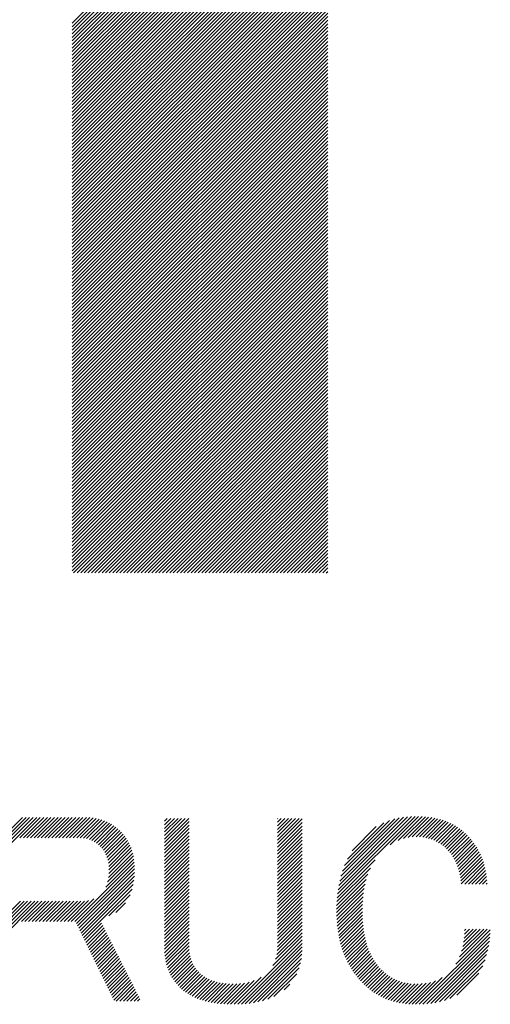
# Model space of a CAD drawing. Extents: x 5 to 415, y 6 to 292.
# Drawn here: x 168 to 172, y 18 to 26 of the extents above; entities that cross this region are included whole.
import ezdxf

# ---------------------------------------------------------------- set-up
doc = ezdxf.new("R2010")
doc.units = 0
doc.header["$MEASUREMENT"] = 0
doc.layers.add('_F-5_寸法', color=7, linetype='CONTINUOUS')

msp = doc.modelspace()

# ---------------------------------------------------------------- linework, layer by layer
at = {"layer": '_F-5_寸法', "color": 7, "linetype": 'Continuous'}
for p, q in [((168.703, 26.2876), (170.7345, 28.3191)), ((168.703, 26.2593), (170.7345, 28.2908)), ((168.703, 26.231), (170.7345, 28.2625)), ((168.703, 26.2027), (170.7345, 28.2342)), ((168.703, 26.1744), (170.7345, 28.2059)), ((168.703, 26.1461), (170.7345, 28.1776)), ((168.703, 26.1179), (170.7345, 28.1494)), ((168.703, 26.0896), (170.7345, 28.1211)), ((168.703, 26.0613), (170.7345, 28.0928)), ((168.703, 26.033), (170.7345, 28.0645)), ((168.703, 26.0047), (170.7345, 28.0362)), ((168.703, 25.9764), (170.7345, 28.0079)), ((168.703, 25.9482), (170.7345, 27.9797)), ((168.703, 25.9199), (170.7345, 27.9514)), ((168.703, 25.8916), (170.7345, 27.9231)), ((168.703, 25.8633), (170.7345, 27.8948)), ((168.703, 25.835), (170.7345, 27.8665)), ((168.703, 25.8067), (170.7345, 27.8382)), ((168.703, 25.7784), (170.7345, 27.8099)), ((168.703, 25.7502), (170.7345, 27.7817)), ((168.703, 25.7219), (170.7345, 27.7534)), ((168.703, 25.6936), (170.7345, 27.7251)), ((168.703, 25.6653), (170.7345, 27.6968)), ((168.703, 25.637), (170.7345, 27.6685)), ((168.703, 25.6087), (170.7345, 27.6402)), ((168.703, 25.5805), (170.7345, 27.612)), ((168.703, 25.5522), (170.7345, 27.5837)), ((168.703, 25.5239), (170.7345, 27.5554)), ((168.703, 25.4956), (170.7345, 27.5271)), ((168.703, 25.4673), (170.7345, 27.4988)), ((168.703, 25.439), (170.7345, 27.4705)), ((168.703, 25.4108), (170.7345, 27.4423)), ((168.703, 25.3825), (170.7345, 27.414)), ((168.703, 25.3542), (170.7345, 27.3857)), ((168.703, 25.3259), (170.7345, 27.3574)), ((168.703, 25.2976), (170.7345, 27.3291)), ((168.703, 25.2693), (170.7345, 27.3008)), ((168.703, 25.241), (170.7345, 27.2725)), ((168.703, 25.2128), (170.7345, 27.2443)), ((168.703, 25.1845), (170.7345, 27.216)), ((168.703, 25.1562), (170.7345, 27.1877)), ((168.703, 25.1279), (170.7345, 27.1594)), ((168.703, 25.0996), (170.7345, 27.1311)), ((168.703, 25.0713), (170.7345, 27.1028)), ((168.703, 25.0431), (170.7345, 27.0746)), ((168.703, 25.0148), (170.7345, 27.0463)), ((168.703, 24.9865), (170.7345, 27.018)), ((168.703, 24.9582), (170.7345, 26.9897)), ((168.703, 24.9299), (170.7345, 26.9614)), ((168.703, 24.9016), (170.7345, 26.9331)), ((168.703, 24.8733), (170.7345, 26.9049)), ((168.703, 24.8451), (170.7345, 26.8766)), ((168.703, 24.8168), (170.7345, 26.8483)), ((168.703, 24.7885), (170.7345, 26.82)), ((168.703, 24.7602), (170.7345, 26.7917)), ((168.703, 24.7319), (170.7345, 26.7634)), ((168.703, 24.7036), (170.7345, 26.7351)), ((168.703, 24.6754), (170.7345, 26.7069)), ((168.703, 24.6471), (170.7345, 26.6786)), ((168.703, 24.6188), (170.7345, 26.6503)), ((168.703, 24.5905), (170.7345, 26.622)), ((168.703, 24.5622), (170.7345, 26.5937)), ((168.703, 24.5339), (170.7345, 26.5654)), ((168.703, 24.5057), (170.7345, 26.5372)), ((168.703, 24.4774), (170.7345, 26.5089)), ((168.703, 24.4491), (170.7345, 26.4806)), ((168.703, 24.4208), (170.7345, 26.4523)), ((168.703, 24.3925), (170.7345, 26.424)), ((168.703, 24.3642), (170.7345, 26.3957)), ((168.703, 24.3359), (170.7345, 26.3675)), ((168.703, 24.3077), (170.7345, 26.3392)), ((168.703, 24.2794), (170.7345, 26.3109)), ((168.703, 24.2511), (170.7345, 26.2826)), ((168.703, 24.2228), (170.7345, 26.2543)), ((168.703, 24.1945), (170.7345, 26.226)), ((168.703, 24.1662), (170.7345, 26.1977)), ((168.703, 24.138), (170.7345, 26.1695)), ((168.703, 24.1097), (170.7345, 26.1412)), ((168.703, 24.0814), (170.7345, 26.1129)), ((168.703, 24.0531), (170.7345, 26.0846)), ((168.703, 24.0248), (170.7345, 26.0563)), ((168.703, 23.9965), (170.7345, 26.028)), ((168.703, 23.9683), (170.7345, 25.9998)), ((168.703, 23.94), (170.7345, 25.9715)), ((168.703, 23.9117), (170.7345, 25.9432)), ((168.703, 23.8834), (170.7345, 25.9149)), ((168.703, 23.8551), (170.7345, 25.8866)), ((168.703, 23.8268), (170.7345, 25.8583)), ((168.703, 23.7985), (170.7345, 25.83)), ((168.703, 23.7703), (170.7345, 25.8018)), ((168.703, 23.742), (170.7345, 25.7735)), ((168.703, 23.7137), (170.7345, 25.7452)), ((168.703, 23.6854), (170.7345, 25.7169)), ((168.703, 23.6571), (170.7345, 25.6886)), ((168.703, 23.6288), (170.7345, 25.6603)), ((168.703, 23.6006), (170.7345, 25.6321)), ((168.703, 23.5723), (170.7345, 25.6038)), ((168.703, 23.544), (170.7345, 25.5755)), ((168.703, 23.5157), (170.7345, 25.5472)), ((168.703, 23.4874), (170.7345, 25.5189)), ((168.703, 23.4591), (170.7345, 25.4906)), ((168.703, 23.4309), (170.7345, 25.4624)), ((168.703, 23.4026), (170.7345, 25.4341)), ((168.703, 23.3743), (170.7345, 25.4058)), ((168.703, 23.346), (170.7345, 25.3775)), ((168.703, 23.3177), (170.7345, 25.3492)), ((168.703, 23.2894), (170.7345, 25.3209)), ((168.703, 23.2611), (170.7345, 25.2926)), ((168.703, 23.2329), (170.7345, 25.2644)), ((168.703, 23.2046), (170.7345, 25.2361)), ((168.703, 23.1763), (170.7345, 25.2078)), ((168.703, 23.148), (170.7345, 25.1795)), ((168.703, 23.1197), (170.7345, 25.1512)), ((168.703, 23.0914), (170.7345, 25.1229)), ((168.703, 23.0632), (170.7345, 25.0947)), ((168.703, 23.0349), (170.7345, 25.0664)), ((168.703, 23.0066), (170.7345, 25.0381)), ((168.703, 22.9783), (170.7345, 25.0098)), ((168.703, 22.95), (170.7345, 24.9815)), ((168.703, 22.9217), (170.7345, 24.9532)), ((168.703, 22.8935), (170.7345, 24.925)), ((168.703, 22.8652), (170.7345, 24.8967)), ((168.703, 22.8369), (170.7345, 24.8684)), ((168.703, 22.8086), (170.7345, 24.8401)), ((168.703, 22.7803), (170.7345, 24.8118)), ((168.703, 22.752), (170.7345, 24.7835)), ((168.703, 22.7237), (170.7345, 24.7552)), ((168.703, 22.6955), (170.7345, 24.727)), ((168.703, 22.6672), (170.7345, 24.6987)), ((168.703, 22.6389), (170.7345, 24.6704)), ((168.703, 22.6106), (170.7345, 24.6421)), ((168.703, 22.5823), (170.7345, 24.6138)), ((168.703, 22.554), (170.7345, 24.5855)), ((168.703, 22.5258), (170.7345, 24.5573)), ((168.703, 22.4975), (170.7345, 24.529)), ((168.703, 22.4692), (170.7345, 24.5007)), ((168.703, 22.4409), (170.7345, 24.4724)), ((168.703, 22.4126), (170.7345, 24.4441)), ((168.703, 22.3843), (170.7345, 24.4158)), ((168.703, 22.356), (170.7345, 24.3876)), ((168.703, 22.3278), (170.7345, 24.3593)), ((168.703, 22.2995), (170.7345, 24.331)), ((168.703, 22.2712), (170.7345, 24.3027)), ((168.703, 22.2429), (170.7345, 24.2744)), ((168.703, 22.2146), (170.7345, 24.2461)), ((168.703, 22.1863), (170.7345, 24.2178)), ((168.703, 22.1581), (170.7345, 24.1896)), ((168.703, 22.1298), (170.7345, 24.1613)), ((168.703, 22.1015), (170.7345, 24.133)), ((168.703, 22.0732), (170.7345, 24.1047)), ((168.703, 22.0449), (170.7345, 24.0764)), ((168.703, 22.0166), (170.7345, 24.0481)), ((168.703, 21.9884), (170.7345, 24.0199)), ((168.703, 21.9601), (170.7345, 23.9916)), ((168.703, 21.9318), (170.7345, 23.9633)), ((168.7149, 21.9154), (170.7345, 23.935)), ((168.7432, 21.9154), (170.7345, 23.9067)), ((168.7715, 21.9154), (170.7345, 23.8784)), ((168.7998, 21.9154), (170.7345, 23.8502)), ((168.828, 21.9154), (170.7345, 23.8219)), ((168.8563, 21.9154), (170.7345, 23.7936)), ((168.8846, 21.9154), (170.7345, 23.7653)), ((168.9129, 21.9154), (170.7345, 23.737)), ((168.9412, 21.9154), (170.7345, 23.7087)), ((168.9695, 21.9154), (170.7345, 23.6804)), ((168.9977, 21.9154), (170.7345, 23.6522)), ((169.026, 21.9154), (170.7345, 23.6239)), ((169.0543, 21.9154), (170.7345, 23.5956)), ((169.0826, 21.9154), (170.7345, 23.5673)), ((169.1109, 21.9154), (170.7345, 23.539)), ((169.1392, 21.9154), (170.7345, 23.5107)), ((169.1674, 21.9154), (170.7345, 23.4825)), ((169.1957, 21.9154), (170.7345, 23.4542)), ((169.224, 21.9154), (170.7345, 23.4259)), ((169.2523, 21.9154), (170.7345, 23.3976)), ((169.2806, 21.9154), (170.7345, 23.3693)), ((169.3089, 21.9154), (170.7345, 23.341)), ((169.3372, 21.9154), (170.7345, 23.3127)), ((169.3654, 21.9154), (170.7345, 23.2845)), ((169.3937, 21.9154), (170.7345, 23.2562)), ((169.422, 21.9154), (170.7345, 23.2279)), ((169.4503, 21.9154), (170.7345, 23.1996)), ((169.4786, 21.9154), (170.7345, 23.1713)), ((169.5069, 21.9154), (170.7345, 23.143)), ((169.5351, 21.9154), (170.7345, 23.1148)), ((169.5634, 21.9154), (170.7345, 23.0865)), ((169.5917, 21.9154), (170.7345, 23.0582)), ((169.62, 21.9154), (170.7345, 23.0299)), ((169.6483, 21.9154), (170.7345, 23.0016)), ((169.6766, 21.9154), (170.7345, 22.9733)), ((169.7048, 21.9154), (170.7345, 22.9451)), ((169.7331, 21.9154), (170.7345, 22.9168)), ((169.7614, 21.9154), (170.7345, 22.8885)), ((169.7897, 21.9154), (170.7345, 22.8602)), ((169.818, 21.9154), (170.7345, 22.8319)), ((169.8463, 21.9154), (170.7345, 22.8036)), ((169.8746, 21.9154), (170.7345, 22.7753)), ((169.9028, 21.9154), (170.7345, 22.7471)), ((169.9311, 21.9154), (170.7345, 22.7188)), ((169.9594, 21.9154), (170.7345, 22.6905)), ((169.9877, 21.9154), (170.7345, 22.6622)), ((170.016, 21.9154), (170.7345, 22.6339)), ((170.0443, 21.9154), (170.7345, 22.6056)), ((170.0725, 21.9154), (170.7345, 22.5774)), ((170.1008, 21.9154), (170.7345, 22.5491)), ((170.1291, 21.9154), (170.7345, 22.5208)), ((170.1574, 21.9154), (170.7345, 22.4925)), ((170.1857, 21.9154), (170.7345, 22.4642)), ((170.214, 21.9154), (170.7345, 22.4359)), ((170.2422, 21.9154), (170.7345, 22.4077)), ((170.2705, 21.9154), (170.7345, 22.3794)), ((170.2988, 21.9154), (170.7345, 22.3511)), ((170.3271, 21.9154), (170.7345, 22.3228)), ((170.3554, 21.9154), (170.7345, 22.2945)), ((170.3837, 21.9154), (170.7345, 22.2662)), ((170.412, 21.9154), (170.7345, 22.2379)), ((170.4402, 21.9154), (170.7345, 22.2097)), ((170.4685, 21.9154), (170.7345, 22.1814)), ((170.4968, 21.9154), (170.7345, 22.1531)), ((170.5251, 21.9154), (170.7345, 22.1248)), ((170.5534, 21.9154), (170.7345, 22.0965)), ((170.5817, 21.9154), (170.7345, 22.0682)), ((170.6099, 21.9154), (170.7345, 22.04)), ((170.6382, 21.9154), (170.7345, 22.0117)), ((170.6665, 21.9154), (170.7345, 21.9834)), ((170.6948, 21.9154), (170.7345, 21.9551)), ((170.7231, 21.9154), (170.7345, 21.9268)), ((170.812, 19.3615), (171.4284, 19.9779)), ((170.8164, 19.3942), (171.3993, 19.9771)), ((170.822, 19.4281), (171.3689, 19.975)), ((170.8293, 19.4637), (171.337, 19.9713)), ((171.2311, 19.7524), (171.4565, 19.9777)), ((171.2939, 19.7868), (171.4837, 19.9767)), ((171.3376, 19.8022), (171.5101, 19.9748)), ((171.3741, 19.8104), (171.5357, 19.972)), ((168.0896, 19.6372), (168.4219, 19.9695)), ((168.0896, 19.6655), (168.3936, 19.9695)), ((168.0896, 19.6938), (168.3653, 19.9695)), ((168.0896, 19.722), (168.3371, 19.9695)), ((168.0896, 19.7503), (168.3088, 19.9695)), ((168.2879, 19.8072), (168.4502, 19.9695)), ((168.3161, 19.8072), (168.4785, 19.9695)), ((168.3444, 19.8072), (168.5068, 19.9695)), ((168.3727, 19.8072), (168.535, 19.9695)), ((168.401, 19.8072), (168.5633, 19.9695)), ((168.4293, 19.8072), (168.5916, 19.9695)), ((168.4576, 19.8072), (168.6199, 19.9695)), ((168.4858, 19.8072), (168.6482, 19.9695)), ((168.5141, 19.8072), (168.6765, 19.9695)), ((168.5424, 19.8072), (168.7048, 19.9695)), ((168.5707, 19.8072), (168.733, 19.9695)), ((168.599, 19.8072), (168.7613, 19.9695)), ((168.6273, 19.8072), (168.7896, 19.9695)), ((168.6556, 19.8072), (168.8177, 19.9693)), ((168.6838, 19.8072), (168.8447, 19.9681)), ((168.7121, 19.8072), (168.8704, 19.9654)), ((168.7404, 19.8072), (168.8946, 19.9614)), ((168.7686, 19.8071), (168.9177, 19.9562)), ((168.795, 19.8052), (168.9397, 19.95)), ((168.8189, 19.8008), (168.9607, 19.9426)), ((168.8407, 19.7944), (168.9806, 19.9343)), ((168.8608, 19.7861), (168.9996, 19.9249)), ((168.8791, 19.7762), (169.0176, 19.9147)), ((168.8962, 19.765), (169.0348, 19.9036)), ((169.4375, 19.8537), (169.5447, 19.961)), ((169.4375, 19.882), (169.5165, 19.961)), ((169.4375, 19.9103), (169.4882, 19.961)), ((169.4375, 19.9386), (169.4599, 19.961)), ((169.4375, 19.7689), (169.6296, 19.961)), ((169.4375, 19.7972), (169.6013, 19.961)), ((169.4375, 19.8255), (169.573, 19.961)), ((169.4375, 19.7406), (169.634, 19.9371)), ((169.4375, 19.7123), (169.634, 19.9088)), ((170.3346, 19.7892), (170.5064, 19.961)), ((170.3346, 19.8175), (170.4781, 19.961)), ((170.3346, 19.8457), (170.4498, 19.961)), ((170.3346, 19.874), (170.4215, 19.961)), ((170.3346, 19.9023), (170.3933, 19.961)), ((170.3346, 19.9306), (170.365, 19.961)), ((170.3346, 19.9589), (170.3367, 19.961)), ((170.3346, 19.7609), (170.5311, 19.9574)), ((170.3346, 19.7326), (170.5311, 19.9291)), ((170.3346, 19.7043), (170.5311, 19.9008)), ((170.8388, 19.5015), (171.303, 19.9657)), ((170.8511, 19.542), (171.2665, 19.9574)), ((170.8676, 19.5868), (171.2263, 19.9455)), ((170.8907, 19.6382), (171.18, 19.9275)), ((170.9276, 19.7034), (171.1205, 19.8962)), ((171.4064, 19.8144), (171.5605, 19.9685)), ((171.4359, 19.8157), (171.5844, 19.9642)), ((171.4633, 19.8148), (171.6075, 19.959)), ((171.489, 19.8122), (171.6298, 19.953)), ((171.513, 19.808), (171.6514, 19.9464)), ((171.5357, 19.8024), (171.6723, 19.939)), ((171.5572, 19.7955), (171.6925, 19.9309)), ((171.5773, 19.7874), (171.712, 19.9221)), ((171.5965, 19.7783), (171.7307, 19.9125)), ((171.6147, 19.7682), (171.7487, 19.9023)), ((168.912, 19.7525), (169.0512, 19.8917)), ((168.9267, 19.739), (169.0668, 19.879)), ((168.9402, 19.7241), (169.0817, 19.8656)), ((168.9524, 19.7081), (169.0958, 19.8515)), ((168.9631, 19.6905), (169.1091, 19.8365)), ((168.9725, 19.6716), (169.1217, 19.8208)), ((169.4375, 19.684), (169.634, 19.8805)), ((169.4375, 19.6558), (169.634, 19.8523)), ((169.4375, 19.6275), (169.634, 19.824)), ((170.3346, 19.676), (170.5311, 19.8726)), ((170.3346, 19.6478), (170.5311, 19.8443)), ((170.3346, 19.6195), (170.5311, 19.816)), ((171.6319, 19.7571), (171.7661, 19.8914)), ((171.6482, 19.7452), (171.7829, 19.8799)), ((171.6638, 19.7324), (171.7991, 19.8677)), ((171.6785, 19.7189), (171.8145, 19.8548)), ((171.6926, 19.7047), (171.8293, 19.8414)), ((171.7058, 19.6896), (171.8435, 19.8273)), ((168.9803, 19.6511), (169.1333, 19.8042)), ((168.9866, 19.6291), (169.1442, 19.7867)), ((168.9912, 19.6055), (169.1541, 19.7684)), ((168.9941, 19.58), (169.1632, 19.7491)), ((169.4375, 19.5992), (169.634, 19.7957)), ((169.4375, 19.5709), (169.634, 19.7674)), ((169.4375, 19.5426), (169.634, 19.7391)), ((170.3346, 19.5912), (170.5311, 19.7877)), ((170.3346, 19.5629), (170.5311, 19.7594)), ((171.718, 19.6735), (171.8573, 19.8129)), ((171.7293, 19.6566), (171.8705, 19.7977)), ((171.7398, 19.6387), (171.8831, 19.7821)), ((171.7493, 19.62), (171.8953, 19.7659)), ((171.7581, 19.6005), (171.9069, 19.7493)), ((168.9852, 19.4581), (169.1899, 19.6627)), ((168.9917, 19.4928), (169.1847, 19.6858)), ((168.9945, 19.5239), (169.1785, 19.7079)), ((168.9951, 19.5528), (169.1713, 19.729)), ((169.4375, 19.5143), (169.634, 19.7108)), ((169.4375, 19.486), (169.634, 19.6826)), ((170.3346, 19.5346), (170.5311, 19.7311)), ((170.3346, 19.5063), (170.5311, 19.7028)), ((170.3346, 19.4781), (170.5311, 19.6746)), ((171.766, 19.5801), (171.9179, 19.732)), ((171.7729, 19.5588), (171.9283, 19.7141)), ((171.7791, 19.5366), (171.9381, 19.6957)), ((171.7844, 19.5137), (171.9474, 19.6766)), ((168.7245, 19.1408), (169.1971, 19.6134)), ((168.7377, 19.1257), (169.1992, 19.5871)), ((168.9709, 19.4154), (169.194, 19.6386)), ((169.4375, 19.4578), (169.634, 19.6543)), ((169.4375, 19.4295), (169.634, 19.626)), ((169.4375, 19.4012), (169.634, 19.5977)), ((170.3346, 19.4498), (170.5311, 19.6463)), ((170.3346, 19.4215), (170.5311, 19.618)), ((170.3346, 19.3932), (170.5311, 19.5897)), ((170.8089, 19.3301), (171.1102, 19.6314)), ((171.7889, 19.4899), (171.956, 19.657)), ((171.7926, 19.4653), (171.9639, 19.6366)), ((171.7956, 19.44), (171.9711, 19.6155)), ((171.8237, 19.4398), (171.9776, 19.5937)), ((168.747, 19.1066), (169.2001, 19.5598)), ((168.7562, 19.0876), (169.1999, 19.5313)), ((168.7655, 19.0686), (169.1984, 19.5015)), ((169.4375, 19.3729), (169.634, 19.5694)), ((169.4375, 19.3446), (169.634, 19.5411)), ((169.4375, 19.3163), (169.634, 19.5129)), ((170.3346, 19.3649), (170.5311, 19.5614)), ((170.3346, 19.3366), (170.5311, 19.5331)), ((170.3346, 19.3083), (170.5311, 19.5049)), ((170.8053, 19.2699), (171.0537, 19.5184)), ((170.8067, 19.2996), (171.0736, 19.5665)), ((171.852, 19.4398), (171.9833, 19.5712)), ((171.8803, 19.4398), (171.9884, 19.5479)), ((171.9086, 19.4398), (171.9927, 19.5239)), ((168.7747, 19.0496), (169.1949, 19.4698)), ((168.784, 19.0305), (169.1893, 19.4358)), ((169.4375, 19.2881), (169.634, 19.4846)), ((169.4375, 19.2598), (169.634, 19.4563)), ((169.4375, 19.2315), (169.634, 19.428)), ((170.3346, 19.2801), (170.5311, 19.4766)), ((170.3346, 19.2518), (170.5311, 19.4483)), ((170.8046, 19.241), (171.0404, 19.4768)), ((170.8046, 19.2127), (171.0308, 19.4389)), ((171.9368, 19.4398), (171.9961, 19.4991)), ((171.9651, 19.4398), (171.9986, 19.4733)), ((171.9934, 19.4398), (172.0003, 19.4467)), ((168.7932, 19.0115), (169.1798, 19.398)), ((168.9958, 19.1858), (169.1637, 19.3536)), ((169.4375, 19.2032), (169.634, 19.3997)), ((169.4375, 19.1749), (169.634, 19.3714)), ((170.3346, 19.2235), (170.5311, 19.42)), ((170.3346, 19.1952), (170.5311, 19.3917)), ((170.3346, 19.1669), (170.5311, 19.3634)), ((170.8052, 19.185), (171.0238, 19.4036)), ((170.8064, 19.1579), (171.0186, 19.3702)), ((168.0896, 18.9584), (168.4343, 19.3031)), ((168.0896, 18.9867), (168.406, 19.3031)), ((168.0896, 19.0149), (168.3777, 19.3031)), ((168.0896, 19.0432), (168.3495, 19.3031)), ((168.0896, 19.0715), (168.3212, 19.3031)), ((168.0896, 19.0998), (168.2929, 19.3031)), ((168.3003, 19.1408), (168.4626, 19.3031)), ((168.3285, 19.1408), (168.4909, 19.3031)), ((168.3568, 19.1408), (168.5192, 19.3031)), ((168.3851, 19.1408), (168.5474, 19.3031)), ((168.4134, 19.1408), (168.5757, 19.3031)), ((168.4417, 19.1408), (168.604, 19.3031)), ((168.47, 19.1408), (168.6323, 19.3031)), ((168.4983, 19.1408), (168.6606, 19.3031)), ((168.5265, 19.1408), (168.6889, 19.3031)), ((168.5548, 19.1408), (168.7172, 19.3031)), ((168.5831, 19.1408), (168.7454, 19.3031)), ((168.6114, 19.1408), (168.7737, 19.3031)), ((168.6397, 19.1408), (168.8024, 19.3035)), ((168.668, 19.1408), (168.8347, 19.3075)), ((168.6962, 19.1408), (168.877, 19.3216)), ((169.0512, 19.2129), (169.1283, 19.29)), ((169.4375, 19.1466), (169.634, 19.3431)), ((169.4375, 19.1184), (169.634, 19.3149)), ((169.4375, 19.0901), (169.634, 19.2866)), ((170.3346, 19.1386), (170.5311, 19.3352)), ((170.3346, 19.1104), (170.5311, 19.3069)), ((170.3346, 19.0821), (170.5311, 19.2786)), ((170.8083, 19.1315), (171.0149, 19.3381)), ((170.8107, 19.1057), (171.0123, 19.3072)), ((170.8137, 19.0804), (171.0106, 19.2773)), ((169.4375, 19.0618), (169.634, 19.2583)), ((169.4375, 19.0335), (169.634, 19.23)), ((169.4375, 19.0052), (169.634, 19.2017)), ((170.3346, 19.0538), (170.5311, 19.2503)), ((170.3346, 19.0255), (170.5311, 19.222)), ((170.3346, 18.9972), (170.5311, 19.1937)), ((170.8173, 19.0557), (171.0098, 19.2481)), ((170.8214, 19.0315), (171.0096, 19.2197)), ((170.8262, 19.008), (171.01, 19.1918)), ((168.8025, 18.9925), (168.9379, 19.1278)), ((169.4375, 18.9769), (169.634, 19.1734)), ((169.4375, 18.9486), (169.634, 19.1452)), ((169.4376, 18.9205), (169.634, 19.1169)), ((170.3346, 18.9689), (170.5311, 19.1654)), ((170.3346, 18.9407), (170.5311, 19.1372)), ((170.8314, 18.9849), (171.0111, 19.1646)), ((170.8372, 18.9624), (171.0128, 19.138)), ((170.8435, 18.9404), (171.0151, 19.1121)), ((168.8118, 18.9735), (168.9474, 19.1091)), ((168.821, 18.9544), (168.9569, 19.0903)), ((168.8303, 18.9354), (168.9664, 19.0715)), ((168.8395, 18.9164), (168.9759, 19.0527)), ((168.8488, 18.8973), (168.9854, 19.034)), ((169.4386, 18.8932), (169.634, 19.0886)), ((169.4408, 18.8671), (169.634, 19.0603)), ((169.4442, 18.8422), (169.634, 19.032)), ((170.3207, 18.8419), (170.5311, 19.0523)), ((170.3299, 18.8794), (170.5311, 19.0806)), ((170.3337, 18.9115), (170.5311, 19.1089)), ((170.8503, 18.919), (171.0181, 19.0867)), ((170.8576, 18.898), (171.0216, 19.062)), ((170.8655, 18.8776), (171.0258, 19.0379)), ((171.4611, 18.4833), (172.0246, 19.0468)), ((171.7519, 18.8023), (172.0261, 19.0765)), ((171.7822, 18.861), (172.0023, 19.081)), ((171.7979, 18.9049), (171.974, 19.081)), ((171.8075, 18.9427), (171.9457, 19.081)), ((171.8139, 18.9775), (171.9174, 19.081)), ((171.8178, 19.0096), (171.8891, 19.081)), ((171.82, 19.0402), (171.8608, 19.081)), ((171.821, 19.0694), (171.8326, 19.081)), ((168.858, 18.8783), (168.9949, 19.0152)), ((168.8673, 18.8593), (169.0044, 18.9964)), ((168.8766, 18.8403), (169.0139, 18.9776)), ((168.8858, 18.8212), (169.0234, 18.9589)), ((169.4487, 18.8185), (169.634, 19.0037)), ((169.4543, 18.7958), (169.634, 18.9754)), ((170.0188, 18.4834), (170.5311, 18.9957)), ((170.0483, 18.4847), (170.5311, 18.9675)), ((170.2977, 18.7906), (170.5311, 19.024)), ((170.8738, 18.8576), (171.0306, 19.0144)), ((170.8826, 18.8381), (171.0361, 18.9916)), ((170.8919, 18.8192), (171.0422, 18.9695)), ((171.4906, 18.4845), (172.0222, 19.016)), ((171.5211, 18.4867), (172.0186, 18.9842)), ((168.8951, 18.8022), (169.0329, 18.9401)), ((168.9043, 18.7832), (169.0425, 18.9213)), ((168.9136, 18.7642), (169.052, 18.9025)), ((168.9228, 18.7451), (169.0615, 18.8838)), ((169.4609, 18.7741), (169.634, 18.9472)), ((169.4685, 18.7534), (169.6345, 18.9194)), ((169.4771, 18.7337), (169.6366, 18.8932)), ((170.0788, 18.4869), (170.5311, 18.9392)), ((170.1105, 18.4903), (170.5308, 18.9106)), ((170.1435, 18.4951), (170.5292, 18.8807)), ((170.9017, 18.8006), (171.0489, 18.9479)), ((170.9119, 18.7826), (171.0563, 18.927)), ((170.9226, 18.765), (171.0643, 18.9067)), ((170.9337, 18.7478), (171.073, 18.8871)), ((171.553, 18.4903), (172.0136, 18.9509)), ((171.5866, 18.4956), (172.0066, 18.9156)), ((171.6223, 18.5031), (171.9973, 18.878)), ((168.9321, 18.7261), (169.071, 18.865)), ((168.9413, 18.7071), (169.0805, 18.8462)), ((168.9506, 18.688), (169.09, 18.8274)), ((168.9599, 18.669), (169.0995, 18.8087)), ((169.4864, 18.7148), (169.6408, 18.8691)), ((169.4967, 18.6967), (169.6466, 18.8466)), ((169.5077, 18.6794), (169.6539, 18.8256)), ((169.5195, 18.6629), (169.6626, 18.8061)), ((170.1785, 18.5017), (170.5253, 18.8485)), ((170.2161, 18.5111), (170.5187, 18.8137)), ((170.9452, 18.7311), (171.0823, 18.8681)), ((170.9573, 18.7148), (171.0923, 18.8499)), ((170.9697, 18.699), (171.1029, 18.8322)), ((170.9826, 18.6836), (171.1142, 18.8152)), ((170.9959, 18.6686), (171.1261, 18.7988)), ((171.6613, 18.5137), (171.9845, 18.8369)), ((168.9691, 18.65), (169.109, 18.7899)), ((168.9784, 18.631), (169.1185, 18.7711)), ((168.9876, 18.6119), (169.128, 18.7523)), ((168.9969, 18.5929), (169.1376, 18.7336)), ((169.532, 18.6472), (169.6726, 18.7878)), ((169.5452, 18.6321), (169.6839, 18.7708)), ((169.5591, 18.6177), (169.6964, 18.755)), ((169.5737, 18.604), (169.7099, 18.7403)), ((169.5891, 18.5912), (169.7245, 18.7265)), ((170.2578, 18.5245), (170.5077, 18.7743)), ((170.3073, 18.5457), (170.4879, 18.7263)), ((171.0096, 18.654), (171.1388, 18.7832)), ((171.0237, 18.6398), (171.152, 18.7681)), ((171.0383, 18.6261), (171.166, 18.7538)), ((171.0534, 18.6129), (171.1806, 18.7401)), ((171.0689, 18.6002), (171.1959, 18.7271)), ((171.7055, 18.5297), (171.9658, 18.7899)), ((171.7604, 18.5562), (171.9355, 18.7313)), ((169.0061, 18.5739), (169.1471, 18.7148)), ((169.0154, 18.5548), (169.1566, 18.696)), ((169.0247, 18.5358), (169.1661, 18.6772)), ((169.0339, 18.5168), (169.1756, 18.6585)), ((169.6053, 18.579), (169.7401, 18.7139)), ((169.6222, 18.5677), (169.7568, 18.7023)), ((169.6399, 18.557), (169.7745, 18.6917)), ((169.6582, 18.5471), (169.7932, 18.6821)), ((169.6774, 18.538), (169.813, 18.6736)), ((169.6973, 18.5296), (169.8339, 18.6663)), ((169.7178, 18.5219), (169.8559, 18.66)), ((169.7392, 18.5149), (169.879, 18.6548)), ((169.7611, 18.5086), (169.9032, 18.6507)), ((169.7839, 18.5031), (169.9285, 18.6477)), ((169.8073, 18.4982), (169.9551, 18.646)), ((169.8314, 18.494), (169.9827, 18.6453)), ((169.8561, 18.4905), (170.0115, 18.6458)), ((169.8816, 18.4876), (170.0419, 18.648)), ((169.9077, 18.4855), (170.0742, 18.652)), ((169.9345, 18.484), (170.1098, 18.6593)), ((169.9619, 18.4831), (170.1504, 18.6716)), ((169.99, 18.483), (170.2052, 18.6982)), ((170.3884, 18.5985), (170.4335, 18.6436)), ((171.0851, 18.5881), (171.2119, 18.7149)), ((171.1018, 18.5765), (171.2287, 18.7034)), ((171.119, 18.5654), (171.2464, 18.6928)), ((171.1369, 18.555), (171.2649, 18.683)), ((171.1553, 18.5452), (171.2844, 18.6742)), ((171.1744, 18.536), (171.3048, 18.6664)), ((171.1941, 18.5274), (171.3264, 18.6597)), ((171.2145, 18.5195), (171.3492, 18.6542)), ((171.2356, 18.5124), (171.3732, 18.6499)), ((171.2575, 18.5059), (171.3985, 18.6469)), ((171.28, 18.5002), (171.4254, 18.6455)), ((171.3033, 18.4952), (171.4537, 18.6455)), ((171.3274, 18.491), (171.4836, 18.6472)), ((171.3524, 18.4877), (171.5156, 18.6509)), ((171.3782, 18.4852), (171.5507, 18.6577)), ((171.4048, 18.4836), (171.591, 18.6697)), ((171.4325, 18.4829), (171.6447, 18.6951)), ((169.0539, 18.5085), (169.1851, 18.6397)), ((169.0822, 18.5085), (169.1946, 18.6209)), ((169.1105, 18.5085), (169.2041, 18.6021)), ((169.1388, 18.5085), (169.2136, 18.5834)), ((169.1671, 18.5085), (169.2231, 18.5646)), ((169.1954, 18.5085), (169.2326, 18.5458)), ((169.2237, 18.5085), (169.2422, 18.527))]:
    msp.add_line(p, q, dxfattribs=at)

doc.saveas('drawing.dxf')
